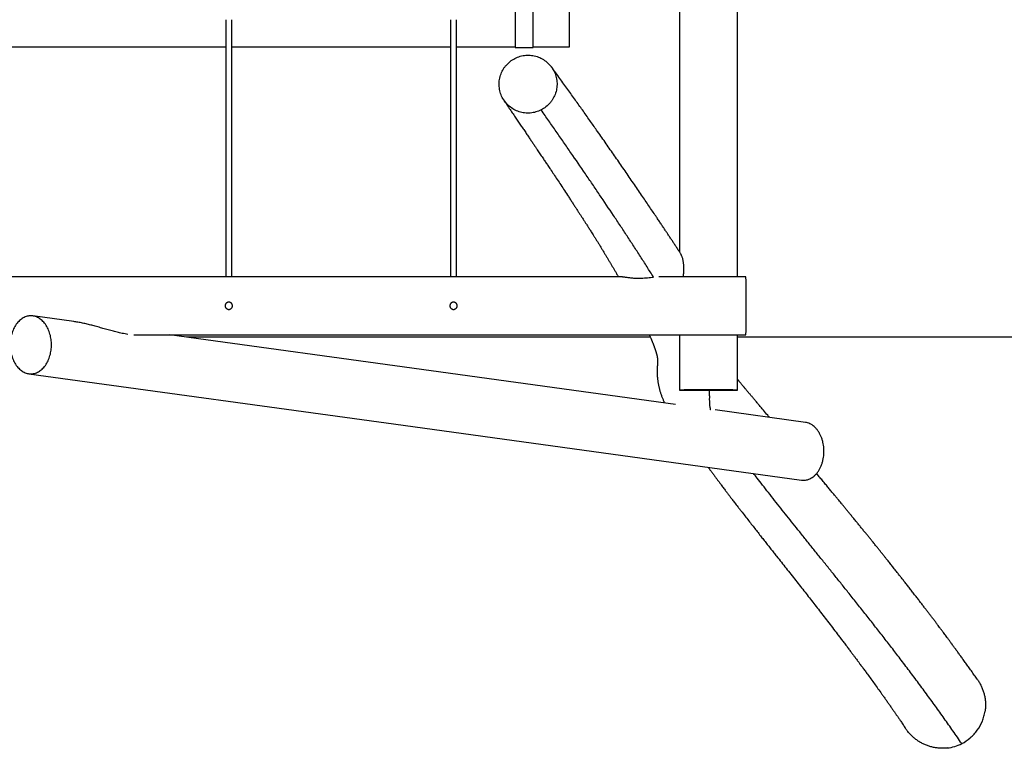
# Model space of a CAD drawing. Units: millimetres. Extents: x 680 to 76843, y -3695 to 52040.
# Drawn here: x 42262 to 42316, y 42957 to 42997 of the extents above; entities that cross this region are included whole.
import ezdxf

# ---------------------------------------------------------------- set-up
doc = ezdxf.new("R2010")
doc.units = ezdxf.units.MM

msp = doc.modelspace()

# ---------------------------------------------------------------- linework, layer by layer
at = {"color": 7, "linetype": 'Continuous', "lineweight": 25}
for p, q in [((42298.358, 43010.948), (42298.358, 42983.976)), ((42301.558, 42982.605), (42301.558, 43010.948)), ((42273.331, 42996.776), (42273.331, 42982.605)), ((42273.651, 42982.605), (42273.651, 42996.776)), ((42285.731, 42996.776), (42285.731, 42982.605)), ((42286.051, 42982.605), (42286.051, 42996.776)), ((42261.251, 42995.276), (42273.331, 42995.276)), ((42273.651, 42995.276), (42285.731, 42995.276)), ((42286.051, 42995.276), (42289.291, 42995.276)), ((42289.291, 42995.236), (42290.291, 42995.236)), ((42290.291, 42995.276), (42292.291, 42995.276)), ((42295.211, 42982.605), (42179.015, 42982.605)), ((42302.017, 42982.605), (42297.216, 42982.605)), ((42264.936, 42980.133), (42262.679, 42980.444)), ((42268.254, 42979.405), (42302.017, 42979.405)), ((42296.746, 42979.276), (42271.157, 42979.276)), ((42298.358, 42979.405), (42298.358, 42976.356)), ((42301.558, 42976.356), (42301.558, 42979.405)), ((42361.291, 42979.276), (42301.558, 42979.276)), ((42305.303, 42974.574), (42300.334, 42975.258))]:
    msp.add_line(p, q, dxfattribs=at)
at = {"color": 7, "linetype": 'Continuous', "lineweight": 25, "flags": 128}
for points in [[(42298.145, 42975.56), (42284.658, 42977.417), (42270.224, 42979.405)], [(42262.458, 42977.259), (42283.103, 42974.416), (42305.082, 42971.389)]]:
    msp.add_lwpolyline(points, dxfattribs=at)
at = {"color": 7, "linetype": 'Continuous', "lineweight": 25}
for points, knots in [([(42289.291, 42998.316), (42289.291, 42998.316), (42289.291, 42998.308), (42289.291, 42998.273), (42289.291, 42998.246), (42289.291, 42998.189), (42289.291, 42998.168), (42289.291, 42998.12), (42289.291, 42998.094), (42289.291, 42998.036), (42289.291, 42998.005), (42289.291, 42997.938), (42289.291, 42997.903), (42289.291, 42997.828), (42289.291, 42997.788), (42289.291, 42997.706), (42289.291, 42997.663), (42289.291, 42997.575), (42289.291, 42997.53), (42289.291, 42997.438), (42289.291, 42997.391), (42289.291, 42997.248), (42289.291, 42997.152), (42289.291, 42996.961), (42289.291, 42996.867), (42289.291, 42996.686), (42289.291, 42996.591), (42289.291, 42996.401), (42289.291, 42996.304), (42289.291, 42996.162), (42289.291, 42996.115), (42289.291, 42996.023), (42289.291, 42995.978), (42289.291, 42995.89), (42289.291, 42995.847), (42289.291, 42995.764), (42289.291, 42995.725), (42289.291, 42995.65), (42289.291, 42995.614), (42289.291, 42995.547), (42289.291, 42995.516), (42289.291, 42995.459), (42289.291, 42995.432), (42289.291, 42995.384), (42289.291, 42995.363), (42289.291, 42995.307), (42289.291, 42995.28), (42289.291, 42995.244), (42289.291, 42995.236), (42289.291, 42995.236)], [0, 0, 0, 0, 0.0625, 0.0625, 0.125, 0.125, 0.15625, 0.15625, 0.1875, 0.1875, 0.21875, 0.21875, 0.25, 0.25, 0.28125, 0.28125, 0.3125, 0.3125, 0.34375, 0.34375, 0.375, 0.375, 0.4375, 0.4375, 0.5, 0.5, 0.5625, 0.5625, 0.625, 0.625, 0.65625, 0.65625, 0.6875, 0.6875, 0.71875, 0.71875, 0.75, 0.75, 0.78125, 0.78125, 0.8125, 0.8125, 0.84375, 0.84375, 0.875, 0.875, 0.9375, 0.9375, 1, 1, 1, 1]), ([(42290.291, 42995.236), (42290.291, 42995.236), (42290.291, 42995.244), (42290.291, 42995.28), (42290.291, 42995.307), (42290.291, 42995.363), (42290.291, 42995.384), (42290.291, 42995.432), (42290.291, 42995.459), (42290.291, 42995.516), (42290.291, 42995.547), (42290.291, 42995.614), (42290.291, 42995.65), (42290.291, 42995.725), (42290.291, 42995.764), (42290.291, 42995.847), (42290.291, 42995.89), (42290.291, 42995.978), (42290.291, 42996.023), (42290.291, 42996.115), (42290.291, 42996.162), (42290.291, 42996.304), (42290.291, 42996.401), (42290.291, 42996.591), (42290.291, 42996.686), (42290.291, 42996.867), (42290.291, 42996.961), (42290.291, 42997.152), (42290.291, 42997.248), (42290.291, 42997.391), (42290.291, 42997.438), (42290.291, 42997.53), (42290.291, 42997.575), (42290.291, 42997.663), (42290.291, 42997.706), (42290.291, 42997.788), (42290.291, 42997.828), (42290.291, 42997.903), (42290.291, 42997.938), (42290.291, 42998.005), (42290.291, 42998.036), (42290.291, 42998.094), (42290.291, 42998.12), (42290.291, 42998.168), (42290.291, 42998.189), (42290.291, 42998.246), (42290.291, 42998.273), (42290.291, 42998.308), (42290.291, 42998.316), (42290.291, 42998.316)], [0, 0, 0, 0, 0.0625, 0.0625, 0.125, 0.125, 0.15625, 0.15625, 0.1875, 0.1875, 0.21875, 0.21875, 0.25, 0.25, 0.28125, 0.28125, 0.3125, 0.3125, 0.34375, 0.34375, 0.375, 0.375, 0.4375, 0.4375, 0.5, 0.5, 0.5625, 0.5625, 0.625, 0.625, 0.65625, 0.65625, 0.6875, 0.6875, 0.71875, 0.71875, 0.75, 0.75, 0.78125, 0.78125, 0.8125, 0.8125, 0.84375, 0.84375, 0.875, 0.875, 0.9375, 0.9375, 1, 1, 1, 1]), ([(42292.291, 42995.276), (42292.291, 42995.276), (42292.291, 42995.284), (42292.291, 42995.319), (42292.291, 42995.345), (42292.291, 42995.4), (42292.291, 42995.421), (42292.291, 42995.467), (42292.291, 42995.493), (42292.291, 42995.549), (42292.291, 42995.579), (42292.291, 42995.644), (42292.291, 42995.679), (42292.291, 42995.752), (42292.291, 42995.791), (42292.291, 42995.871), (42292.291, 42995.913), (42292.291, 42995.998), (42292.291, 42996.042), (42292.291, 42996.132), (42292.291, 42996.178), (42292.291, 42996.316), (42292.291, 42996.41), (42292.291, 42996.596), (42292.291, 42996.688), (42292.291, 42996.865), (42292.291, 42996.956), (42292.291, 42997.142), (42292.291, 42997.236), (42292.291, 42997.375), (42292.291, 42997.42), (42292.291, 42997.51), (42292.291, 42997.554), (42292.291, 42997.64), (42292.291, 42997.682), (42292.291, 42997.762), (42292.291, 42997.8), (42292.291, 42997.874), (42292.291, 42997.908), (42292.291, 42997.973), (42292.291, 42998.004), (42292.291, 42998.06), (42292.291, 42998.086), (42292.291, 42998.132), (42292.291, 42998.153), (42292.291, 42998.208), (42292.291, 42998.234), (42292.291, 42998.268), (42292.291, 42998.276), (42292.291, 42998.276)], [0, 0, 0, 0, 0.0625, 0.0625, 0.125, 0.125, 0.15625, 0.15625, 0.1875, 0.1875, 0.21875, 0.21875, 0.25, 0.25, 0.28125, 0.28125, 0.3125, 0.3125, 0.34375, 0.34375, 0.375, 0.375, 0.4375, 0.4375, 0.5, 0.5, 0.5625, 0.5625, 0.625, 0.625, 0.65625, 0.65625, 0.6875, 0.6875, 0.71875, 0.71875, 0.75, 0.75, 0.78125, 0.78125, 0.8125, 0.8125, 0.84375, 0.84375, 0.875, 0.875, 0.9375, 0.9375, 1, 1, 1, 1]), ([(42290.727, 42991.803), (42290.634, 42991.755), (42290.536, 42991.717), (42290.335, 42991.66), (42290.231, 42991.641), (42290.075, 42991.628), (42289.97, 42991.625), (42289.814, 42991.635), (42289.659, 42991.661), (42289.457, 42991.715), (42289.217, 42991.819), (42289.044, 42991.939), (42288.886, 42992.074), (42288.813, 42992.149), (42288.683, 42992.313), (42288.627, 42992.401), (42288.532, 42992.587), (42288.494, 42992.685), (42288.437, 42992.886), (42288.419, 42992.989), (42288.402, 42993.197), (42288.405, 42993.302), (42288.429, 42993.51), (42288.452, 42993.613), (42288.516, 42993.812), (42288.559, 42993.908), (42288.635, 42994.045), (42288.691, 42994.134), (42288.755, 42994.217), (42288.857, 42994.336), (42288.933, 42994.409), (42289.097, 42994.539), (42289.186, 42994.596), (42289.279, 42994.644)], [0, 0, 0, 0, 0.0625, 0.0625, 0.125, 0.125, 0.15625, 0.1875, 0.21875, 0.25, 0.3125, 0.375, 0.375, 0.4375, 0.4375, 0.5, 0.5, 0.5625, 0.5625, 0.625, 0.625, 0.6875, 0.6875, 0.75, 0.75, 0.8125, 0.8125, 0.84375, 0.875, 0.875, 0.9375, 0.9375, 1, 1, 1, 1]), ([(42289.279, 42994.644), (42289.372, 42994.692), (42289.47, 42994.73), (42289.672, 42994.788), (42289.775, 42994.806), (42289.984, 42994.823), (42290.194, 42994.82), (42290.399, 42994.775), (42290.598, 42994.711), (42290.694, 42994.67), (42290.876, 42994.568), (42290.962, 42994.508), (42291.121, 42994.373), (42291.194, 42994.298), (42291.323, 42994.134), (42291.38, 42994.046), (42291.474, 42993.86), (42291.513, 42993.762), (42291.569, 42993.561), (42291.588, 42993.458), (42291.604, 42993.25), (42291.602, 42993.145), (42291.583, 42992.989), (42291.566, 42992.886), (42291.539, 42992.785), (42291.49, 42992.635), (42291.448, 42992.539), (42291.371, 42992.402), (42291.316, 42992.313), (42291.251, 42992.23), (42291.149, 42992.111), (42291.074, 42992.038), (42290.909, 42991.908), (42290.821, 42991.851), (42290.727, 42991.803)], [0, 0, 0, 0, 0.0625, 0.0625, 0.125, 0.125, 0.1875, 0.25, 0.25, 0.3125, 0.3125, 0.375, 0.375, 0.4375, 0.4375, 0.5, 0.5, 0.5625, 0.5625, 0.625, 0.625, 0.6875, 0.6875, 0.71875, 0.75, 0.75, 0.8125, 0.8125, 0.84375, 0.875, 0.875, 0.9375, 0.9375, 1, 1, 1, 1]), ([(42298.416, 42983.885), (42298.384, 42983.935), (42298.315, 42984.043), (42298.208, 42984.207), (42298.098, 42984.376), (42297.992, 42984.538), (42297.886, 42984.7), (42297.779, 42984.862), (42297.671, 42985.024), (42297.565, 42985.183), (42297.455, 42985.347), (42297.339, 42985.52), (42297.216, 42985.703), (42297.072, 42985.916), (42296.906, 42986.16), (42296.716, 42986.439), (42296.519, 42986.73), (42296.312, 42987.036), (42296.095, 42987.356), (42295.87, 42987.686), (42295.642, 42988.019), (42295.413, 42988.353), (42295.182, 42988.689), (42294.949, 42989.025), (42294.64, 42989.469), (42294.253, 42990.023), (42293.88, 42990.555), (42293.597, 42990.956), (42293.405, 42991.228), (42293.206, 42991.509), (42293.007, 42991.79), (42292.808, 42992.07), (42292.61, 42992.347), (42292.407, 42992.632), (42292.196, 42992.926), (42291.98, 42993.228), (42291.756, 42993.539), (42291.525, 42993.859), (42291.364, 42994.075), (42291.282, 42994.185)], [0, 0, 0, 0, 0.016355, 0.03514, 0.052981, 0.07006, 0.086452, 0.10441, 0.121296, 0.137531, 0.154286, 0.17247, 0.191295, 0.210759, 0.237821, 0.265992, 0.295252, 0.325609, 0.357724, 0.390518, 0.423202, 0.455774, 0.488244, 0.520622, 0.552913, 0.615972, 0.678773, 0.703448, 0.728803, 0.755007, 0.782055, 0.806917, 0.832452, 0.858657, 0.885534, 0.913084, 0.941318, 0.970265, 1, 1, 1, 1]), ([(42288.661, 42992.353), (42288.72, 42992.263), (42288.836, 42992.085), (42289.008, 42991.829), (42289.173, 42991.585), (42289.331, 42991.352), (42289.482, 42991.13), (42289.626, 42990.919), (42289.767, 42990.712), (42289.904, 42990.509), (42290.037, 42990.312), (42290.162, 42990.127), (42290.278, 42989.955), (42290.381, 42989.803), (42290.47, 42989.67), (42290.548, 42989.554), (42290.623, 42989.443), (42290.697, 42989.333), (42290.773, 42989.22), (42290.865, 42989.082), (42290.975, 42988.918), (42291.103, 42988.727), (42291.251, 42988.504), (42291.421, 42988.249), (42291.613, 42987.959), (42291.812, 42987.659), (42292.018, 42987.348), (42292.196, 42987.076), (42292.345, 42986.849), (42292.46, 42986.673), (42292.57, 42986.505), (42292.675, 42986.344), (42292.774, 42986.192), (42292.867, 42986.047), (42292.962, 42985.9), (42293.058, 42985.752), (42293.153, 42985.605), (42293.239, 42985.47), (42293.313, 42985.355), (42293.377, 42985.255), (42293.434, 42985.165), (42293.493, 42985.072), (42293.56, 42984.966), (42293.635, 42984.847), (42293.719, 42984.714), (42293.805, 42984.575), (42293.895, 42984.431), (42293.987, 42984.28), (42294.082, 42984.125), (42294.176, 42983.968), (42294.27, 42983.814), (42294.359, 42983.664), (42294.446, 42983.52), (42294.53, 42983.379), (42294.612, 42983.242), (42294.694, 42983.103), (42294.778, 42982.96), (42294.866, 42982.811), (42294.935, 42982.692), (42294.976, 42982.622), (42294.986, 42982.605)], [0, 0, 0, 0, 0.025309, 0.049587, 0.072879, 0.095211, 0.116591, 0.137022, 0.156505, 0.176839, 0.196023, 0.214054, 0.23093, 0.246649, 0.258863, 0.270271, 0.281041, 0.291968, 0.303152, 0.314593, 0.333093, 0.35223, 0.372008, 0.400011, 0.429217, 0.45964, 0.491291, 0.524182, 0.543013, 0.561194, 0.578603, 0.595239, 0.6111, 0.626183, 0.640485, 0.657227, 0.672745, 0.687034, 0.700089, 0.709478, 0.71886, 0.728863, 0.73949, 0.752961, 0.767326, 0.782399, 0.798071, 0.81435, 0.831237, 0.848499, 0.865354, 0.881734, 0.897639, 0.913066, 0.928276, 0.943391, 0.959382, 0.976279, 0.994043, 1, 1, 1, 1]), ([(42296.924, 42982.587), (42296.865, 42982.681), (42296.806, 42982.775), (42296.687, 42982.963), (42296.627, 42983.058), (42296.507, 42983.247), (42296.446, 42983.342), (42296.325, 42983.532), (42296.264, 42983.627), (42296.142, 42983.817), (42296.081, 42983.912), (42295.959, 42984.1), (42295.898, 42984.194), (42295.714, 42984.477), (42295.591, 42984.665), (42295.344, 42985.041), (42295.22, 42985.229), (42294.969, 42985.606), (42294.843, 42985.796), (42294.463, 42986.364), (42294.207, 42986.746), (42293.818, 42987.32), (42293.688, 42987.511), (42293.427, 42987.896), (42293.295, 42988.088), (42292.9, 42988.666), (42292.634, 42989.054), (42292.232, 42989.636), (42292.098, 42989.831), (42291.828, 42990.22), (42291.692, 42990.415), (42291.488, 42990.708), (42291.42, 42990.806), (42291.284, 42991.002), (42291.215, 42991.101), (42291.009, 42991.397), (42290.87, 42991.596), (42290.727, 42991.803)], [0, 0, 0, 0, 0.03125, 0.03125, 0.0625, 0.0625, 0.09375, 0.09375, 0.125, 0.125, 0.15625, 0.15625, 0.1875, 0.1875, 0.25, 0.25, 0.3125, 0.3125, 0.375, 0.375, 0.5, 0.5, 0.5625, 0.5625, 0.625, 0.625, 0.75, 0.75, 0.8125, 0.8125, 0.875, 0.875, 0.90625, 0.90625, 0.9375, 0.9375, 1, 1, 1, 1]), ([(42298.571, 42982.605), (42298.577, 42982.65), (42298.589, 42982.738), (42298.599, 42982.873), (42298.604, 42983.006), (42298.603, 42983.139), (42298.595, 42983.257), (42298.583, 42983.359), (42298.57, 42983.444), (42298.553, 42983.526), (42298.534, 42983.604), (42298.511, 42983.677), (42298.489, 42983.738), (42298.468, 42983.788), (42298.45, 42983.827), (42298.432, 42983.86), (42298.421, 42983.877), (42298.416, 42983.885)], [0, 0, 0, 0, 0.095968, 0.186998, 0.278026, 0.369041, 0.46005, 0.521247, 0.581952, 0.641976, 0.703138, 0.763604, 0.82362, 0.869341, 0.91444, 0.959779, 1, 1, 1, 1]), ([(42295.22, 42982.604), (42295.222, 42982.604), (42295.236, 42982.604), (42295.271, 42982.6), (42295.326, 42982.593), (42295.389, 42982.583), (42295.46, 42982.573), (42295.546, 42982.561), (42295.646, 42982.549), (42295.761, 42982.538), (42295.881, 42982.531), (42296.002, 42982.527), (42296.124, 42982.526), (42296.265, 42982.53), (42296.425, 42982.539), (42296.6, 42982.553), (42296.768, 42982.571), (42296.872, 42982.581), (42296.924, 42982.587)], [0, 0, 0, 0, 0.008324, 0.055419, 0.102624, 0.149707, 0.196905, 0.244326, 0.306446, 0.36941, 0.433094, 0.495555, 0.558689, 0.622116, 0.716533, 0.811019, 0.905485, 1, 1, 1, 1]), ([(42302.017, 42979.405), (42302.019, 42979.405), (42302.02, 42979.413), (42302.024, 42979.45), (42302.025, 42979.478), (42302.028, 42979.537), (42302.028, 42979.559), (42302.03, 42979.608), (42302.031, 42979.636), (42302.032, 42979.695), (42302.033, 42979.728), (42302.034, 42979.797), (42302.035, 42979.834), (42302.036, 42979.912), (42302.037, 42979.953), (42302.038, 42980.039), (42302.038, 42980.083), (42302.039, 42980.175), (42302.04, 42980.222), (42302.041, 42980.318), (42302.041, 42980.366), (42302.042, 42980.514), (42302.042, 42980.614), (42302.043, 42980.813), (42302.043, 42980.91), (42302.043, 42981.099), (42302.043, 42981.197), (42302.042, 42981.395), (42302.042, 42981.495), (42302.041, 42981.643), (42302.041, 42981.692), (42302.04, 42981.787), (42302.039, 42981.834), (42302.038, 42981.926), (42302.038, 42981.97), (42302.037, 42982.056), (42302.036, 42982.097), (42302.035, 42982.175), (42302.034, 42982.212), (42302.033, 42982.282), (42302.032, 42982.314), (42302.031, 42982.374), (42302.03, 42982.401), (42302.028, 42982.451), (42302.028, 42982.473), (42302.025, 42982.531), (42302.024, 42982.56), (42302.02, 42982.596), (42302.019, 42982.605), (42302.017, 42982.605)], [0, 0, 0, 0, 0.0625, 0.0625, 0.125, 0.125, 0.15625, 0.15625, 0.1875, 0.1875, 0.21875, 0.21875, 0.25, 0.25, 0.28125, 0.28125, 0.3125, 0.3125, 0.34375, 0.34375, 0.375, 0.375, 0.4375, 0.4375, 0.5, 0.5, 0.5625, 0.5625, 0.625, 0.625, 0.65625, 0.65625, 0.6875, 0.6875, 0.71875, 0.71875, 0.75, 0.75, 0.78125, 0.78125, 0.8125, 0.8125, 0.84375, 0.84375, 0.875, 0.875, 0.9375, 0.9375, 1, 1, 1, 1]), ([(42273.691, 42981.005), (42273.691, 42980.993), (42273.69, 42980.981), (42273.686, 42980.956), (42273.682, 42980.943), (42273.673, 42980.919), (42273.666, 42980.907), (42273.651, 42980.884), (42273.643, 42980.873), (42273.623, 42980.854), (42273.612, 42980.845), (42273.59, 42980.83), (42273.577, 42980.824), (42273.553, 42980.814), (42273.54, 42980.81), (42273.516, 42980.806), (42273.503, 42980.805), (42273.48, 42980.805), (42273.467, 42980.806), (42273.443, 42980.81), (42273.43, 42980.814), (42273.406, 42980.824), (42273.393, 42980.83), (42273.371, 42980.845), (42273.36, 42980.854), (42273.34, 42980.873), (42273.332, 42980.884), (42273.317, 42980.907), (42273.31, 42980.919), (42273.301, 42980.943), (42273.297, 42980.956), (42273.293, 42980.981), (42273.291, 42980.993), (42273.291, 42981.016), (42273.293, 42981.029), (42273.297, 42981.053), (42273.301, 42981.066), (42273.31, 42981.091), (42273.317, 42981.103), (42273.332, 42981.126), (42273.34, 42981.136), (42273.36, 42981.156), (42273.371, 42981.165), (42273.393, 42981.18), (42273.406, 42981.186), (42273.43, 42981.196), (42273.443, 42981.199), (42273.467, 42981.204), (42273.48, 42981.205), (42273.503, 42981.205), (42273.516, 42981.204), (42273.54, 42981.199), (42273.553, 42981.196), (42273.577, 42981.186), (42273.59, 42981.18), (42273.612, 42981.165), (42273.623, 42981.156), (42273.643, 42981.136), (42273.651, 42981.126), (42273.666, 42981.103), (42273.673, 42981.091), (42273.682, 42981.066), (42273.686, 42981.053), (42273.69, 42981.029), (42273.691, 42981.016), (42273.691, 42981.005)], [0, 0, 0, 0, 0.03125, 0.03125, 0.0625, 0.0625, 0.09375, 0.09375, 0.125, 0.125, 0.15625, 0.15625, 0.1875, 0.1875, 0.21875, 0.21875, 0.25, 0.25, 0.28125, 0.28125, 0.3125, 0.3125, 0.34375, 0.34375, 0.375, 0.375, 0.40625, 0.40625, 0.4375, 0.4375, 0.46875, 0.46875, 0.5, 0.5, 0.53125, 0.53125, 0.5625, 0.5625, 0.59375, 0.59375, 0.625, 0.625, 0.65625, 0.65625, 0.6875, 0.6875, 0.71875, 0.71875, 0.75, 0.75, 0.78125, 0.78125, 0.8125, 0.8125, 0.84375, 0.84375, 0.875, 0.875, 0.90625, 0.90625, 0.9375, 0.9375, 0.96875, 0.96875, 1, 1, 1, 1]), ([(42286.091, 42981.005), (42286.091, 42980.993), (42286.09, 42980.981), (42286.086, 42980.956), (42286.082, 42980.943), (42286.073, 42980.919), (42286.066, 42980.907), (42286.051, 42980.884), (42286.043, 42980.873), (42286.023, 42980.854), (42286.012, 42980.845), (42285.99, 42980.83), (42285.977, 42980.824), (42285.953, 42980.814), (42285.94, 42980.81), (42285.916, 42980.806), (42285.903, 42980.805), (42285.88, 42980.805), (42285.867, 42980.806), (42285.843, 42980.81), (42285.83, 42980.814), (42285.806, 42980.824), (42285.793, 42980.83), (42285.771, 42980.845), (42285.76, 42980.854), (42285.74, 42980.873), (42285.732, 42980.884), (42285.717, 42980.907), (42285.71, 42980.919), (42285.701, 42980.943), (42285.697, 42980.956), (42285.693, 42980.981), (42285.691, 42980.993), (42285.691, 42981.016), (42285.693, 42981.029), (42285.697, 42981.053), (42285.701, 42981.066), (42285.71, 42981.091), (42285.717, 42981.103), (42285.732, 42981.126), (42285.74, 42981.136), (42285.76, 42981.156), (42285.771, 42981.165), (42285.793, 42981.18), (42285.806, 42981.186), (42285.83, 42981.196), (42285.843, 42981.199), (42285.867, 42981.204), (42285.88, 42981.205), (42285.903, 42981.205), (42285.916, 42981.204), (42285.94, 42981.199), (42285.953, 42981.196), (42285.977, 42981.186), (42285.99, 42981.18), (42286.012, 42981.165), (42286.023, 42981.156), (42286.043, 42981.136), (42286.051, 42981.126), (42286.066, 42981.103), (42286.073, 42981.091), (42286.082, 42981.066), (42286.086, 42981.053), (42286.09, 42981.029), (42286.091, 42981.016), (42286.091, 42981.005)], [0, 0, 0, 0, 0.03125, 0.03125, 0.0625, 0.0625, 0.09375, 0.09375, 0.125, 0.125, 0.15625, 0.15625, 0.1875, 0.1875, 0.21875, 0.21875, 0.25, 0.25, 0.28125, 0.28125, 0.3125, 0.3125, 0.34375, 0.34375, 0.375, 0.375, 0.40625, 0.40625, 0.4375, 0.4375, 0.46875, 0.46875, 0.5, 0.5, 0.53125, 0.53125, 0.5625, 0.5625, 0.59375, 0.59375, 0.625, 0.625, 0.65625, 0.65625, 0.6875, 0.6875, 0.71875, 0.71875, 0.75, 0.75, 0.78125, 0.78125, 0.8125, 0.8125, 0.84375, 0.84375, 0.875, 0.875, 0.90625, 0.90625, 0.9375, 0.9375, 0.96875, 0.96875, 1, 1, 1, 1]), ([(42261.431, 42978.851), (42261.431, 42978.946), (42261.437, 42979.043), (42261.463, 42979.242), (42261.484, 42979.342), (42261.525, 42979.49), (42261.541, 42979.538), (42261.576, 42979.634), (42261.596, 42979.681), (42261.638, 42979.773), (42261.661, 42979.817), (42261.71, 42979.903), (42261.737, 42979.944), (42261.792, 42980.022), (42261.821, 42980.059), (42261.882, 42980.128), (42261.914, 42980.161), (42261.979, 42980.22), (42262.012, 42980.248), (42262.08, 42980.297), (42262.115, 42980.319), (42262.22, 42980.378), (42262.291, 42980.406), (42262.432, 42980.443), (42262.501, 42980.451), (42262.635, 42980.451), (42262.705, 42980.443), (42262.846, 42980.406), (42262.917, 42980.378), (42263.022, 42980.319), (42263.057, 42980.297), (42263.125, 42980.248), (42263.158, 42980.22), (42263.223, 42980.161), (42263.255, 42980.128), (42263.315, 42980.059), (42263.345, 42980.022), (42263.4, 42979.944), (42263.426, 42979.903), (42263.476, 42979.817), (42263.499, 42979.773), (42263.541, 42979.681), (42263.561, 42979.634), (42263.596, 42979.538), (42263.612, 42979.49), (42263.653, 42979.342), (42263.673, 42979.242), (42263.699, 42979.043), (42263.705, 42978.946), (42263.705, 42978.757), (42263.699, 42978.659), (42263.673, 42978.461), (42263.653, 42978.361), (42263.612, 42978.213), (42263.596, 42978.164), (42263.561, 42978.069), (42263.541, 42978.022), (42263.499, 42977.93), (42263.476, 42977.886), (42263.426, 42977.8), (42263.4, 42977.759), (42263.345, 42977.681), (42263.315, 42977.644), (42263.255, 42977.574), (42263.223, 42977.542), (42263.158, 42977.482), (42263.125, 42977.455), (42263.057, 42977.405), (42263.022, 42977.383), (42262.917, 42977.325), (42262.846, 42977.296), (42262.705, 42977.26), (42262.635, 42977.251), (42262.501, 42977.251), (42262.432, 42977.26), (42262.291, 42977.296), (42262.22, 42977.325), (42262.115, 42977.383), (42262.08, 42977.405), (42262.012, 42977.455), (42261.979, 42977.482), (42261.914, 42977.542), (42261.882, 42977.574), (42261.821, 42977.644), (42261.792, 42977.681), (42261.737, 42977.759), (42261.71, 42977.8), (42261.661, 42977.886), (42261.638, 42977.93), (42261.596, 42978.022), (42261.576, 42978.069), (42261.541, 42978.164), (42261.525, 42978.213), (42261.484, 42978.361), (42261.463, 42978.461), (42261.437, 42978.659), (42261.431, 42978.757), (42261.431, 42978.851)], [0, 0, 0, 0, 0.03125, 0.03125, 0.0625, 0.0625, 0.078125, 0.078125, 0.09375, 0.09375, 0.109375, 0.109375, 0.125, 0.125, 0.140625, 0.140625, 0.15625, 0.15625, 0.171875, 0.171875, 0.1875, 0.1875, 0.21875, 0.21875, 0.25, 0.25, 0.28125, 0.28125, 0.3125, 0.3125, 0.328125, 0.328125, 0.34375, 0.34375, 0.359375, 0.359375, 0.375, 0.375, 0.390625, 0.390625, 0.40625, 0.40625, 0.421875, 0.421875, 0.4375, 0.4375, 0.46875, 0.46875, 0.5, 0.5, 0.53125, 0.53125, 0.5625, 0.5625, 0.578125, 0.578125, 0.59375, 0.59375, 0.609375, 0.609375, 0.625, 0.625, 0.640625, 0.640625, 0.65625, 0.65625, 0.671875, 0.671875, 0.6875, 0.6875, 0.71875, 0.71875, 0.75, 0.75, 0.78125, 0.78125, 0.8125, 0.8125, 0.828125, 0.828125, 0.84375, 0.84375, 0.859375, 0.859375, 0.875, 0.875, 0.890625, 0.890625, 0.90625, 0.90625, 0.921875, 0.921875, 0.9375, 0.9375, 0.96875, 0.96875, 1, 1, 1, 1]), ([(42267.929, 42979.429), (42267.929, 42979.429), (42267.877, 42979.435), (42267.767, 42979.453), (42267.568, 42979.489), (42267.33, 42979.543), (42267.051, 42979.614), (42266.767, 42979.693), (42266.478, 42979.776), (42266.2, 42979.855), (42265.935, 42979.927), (42265.683, 42979.99), (42265.426, 42980.048), (42265.178, 42980.097), (42265.013, 42980.121), (42264.936, 42980.132)], [0, 0, 0, 0, 0.000052, 0.060682, 0.121316, 0.217812, 0.314769, 0.411868, 0.508973, 0.605868, 0.686238, 0.767099, 0.847724, 0.92906, 1, 1, 1, 1]), ([(42296.689, 42979.405), (42296.689, 42979.404), (42296.699, 42979.383), (42296.718, 42979.342), (42296.743, 42979.283), (42296.767, 42979.229), (42296.788, 42979.181), (42296.807, 42979.136), (42296.826, 42979.091), (42296.844, 42979.046), (42296.865, 42978.996), (42296.886, 42978.944), (42296.907, 42978.89), (42296.927, 42978.838), (42296.944, 42978.795), (42296.957, 42978.758), (42296.969, 42978.727), (42296.979, 42978.698), (42296.99, 42978.668), (42297.001, 42978.636), (42297.012, 42978.605), (42297.021, 42978.577), (42297.029, 42978.554), (42297.035, 42978.533), (42297.041, 42978.516), (42297.046, 42978.501), (42297.05, 42978.488), (42297.053, 42978.476), (42297.057, 42978.464), (42297.061, 42978.451), (42297.065, 42978.437), (42297.07, 42978.422), (42297.074, 42978.406), (42297.079, 42978.39), (42297.084, 42978.373), (42297.088, 42978.357), (42297.092, 42978.343), (42297.095, 42978.33), (42297.098, 42978.318), (42297.101, 42978.308), (42297.103, 42978.298), (42297.107, 42978.285), (42297.111, 42978.269), (42297.115, 42978.248), (42297.12, 42978.227), (42297.124, 42978.206), (42297.128, 42978.187), (42297.131, 42978.171), (42297.134, 42978.156), (42297.136, 42978.143), (42297.138, 42978.131), (42297.14, 42978.119), (42297.141, 42978.108), (42297.143, 42978.097), (42297.144, 42978.086), (42297.145, 42978.073), (42297.147, 42978.059), (42297.148, 42978.045), (42297.149, 42978.032), (42297.149, 42978.019), (42297.149, 42978.008), (42297.15, 42977.997), (42297.15, 42977.988), (42297.15, 42977.977), (42297.15, 42977.965), (42297.149, 42977.952), (42297.149, 42977.932), (42297.148, 42977.901), (42297.145, 42977.858), (42297.143, 42977.817), (42297.141, 42977.783), (42297.139, 42977.757), (42297.137, 42977.73), (42297.136, 42977.702), (42297.133, 42977.664), (42297.131, 42977.615), (42297.128, 42977.555), (42297.126, 42977.49), (42297.125, 42977.421), (42297.125, 42977.353), (42297.126, 42977.283), (42297.129, 42977.204), (42297.134, 42977.111), (42297.141, 42977.023), (42297.148, 42976.957), (42297.154, 42976.909), (42297.161, 42976.854), (42297.171, 42976.785), (42297.185, 42976.705), (42297.201, 42976.62), (42297.219, 42976.539), (42297.238, 42976.46), (42297.265, 42976.355), (42297.304, 42976.224), (42297.349, 42976.093), (42297.387, 42975.988), (42297.418, 42975.911), (42297.449, 42975.836), (42297.477, 42975.771), (42297.503, 42975.713), (42297.521, 42975.674), (42297.532, 42975.65), (42297.535, 42975.644)], [0, 0, 0, 0, 0.000259, 0.014184, 0.027723, 0.040085, 0.051242, 0.061615, 0.072369, 0.083568, 0.094738, 0.109543, 0.123696, 0.137187, 0.150753, 0.159504, 0.168328, 0.176919, 0.185482, 0.195182, 0.206225, 0.214365, 0.221986, 0.228708, 0.234517, 0.239401, 0.243656, 0.247987, 0.252332, 0.256779, 0.261669, 0.267848, 0.27365, 0.280297, 0.287208, 0.293422, 0.299876, 0.305288, 0.309987, 0.314611, 0.319174, 0.323675, 0.33267, 0.342573, 0.353696, 0.36639, 0.37695, 0.387141, 0.396749, 0.405291, 0.414035, 0.422426, 0.431125, 0.440224, 0.449894, 0.459899, 0.475181, 0.490463, 0.505013, 0.518377, 0.53097, 0.539693, 0.549517, 0.560291, 0.571303, 0.582428, 0.593474, 0.6152, 0.636733, 0.65815, 0.667936, 0.677347, 0.686382, 0.695172, 0.704647, 0.71858, 0.73335, 0.747311, 0.760537, 0.773372, 0.785426, 0.796634, 0.812782, 0.82838, 0.834595, 0.841114, 0.848279, 0.85723, 0.869226, 0.880171, 0.890343, 0.900363, 0.910346, 0.929813, 0.949041, 0.958541, 0.967953, 0.977082, 0.98578, 0.991437, 0.997926, 1, 1, 1, 1]), ([(42303.327, 42974.846), (42303.292, 42974.887), (42303.183, 42975.017), (42303.023, 42975.207), (42302.85, 42975.412), (42302.709, 42975.579), (42302.575, 42975.738), (42302.45, 42975.887), (42302.333, 42976.026), (42302.217, 42976.163), (42302.104, 42976.297), (42302.018, 42976.399), (42301.967, 42976.46), (42301.944, 42976.487), (42301.921, 42976.514), (42301.899, 42976.541), (42301.877, 42976.568), (42301.852, 42976.598), (42301.821, 42976.635), (42301.784, 42976.68), (42301.744, 42976.728), (42301.707, 42976.774), (42301.674, 42976.815), (42301.644, 42976.852), (42301.616, 42976.887), (42301.587, 42976.923), (42301.568, 42976.948), (42301.558, 42976.96)], [0, 0, 0, 0, 0.058709, 0.187421, 0.269174, 0.348112, 0.421888, 0.490518, 0.554193, 0.613108, 0.678382, 0.73732, 0.749959, 0.762512, 0.774986, 0.787385, 0.799715, 0.813048, 0.830831, 0.853402, 0.879301, 0.902632, 0.922761, 0.941245, 0.960005, 0.979067, 1, 1, 1, 1]), ([(42299.958, 42976.348), (42299.863, 42976.348), (42299.766, 42976.348), (42299.567, 42976.348), (42299.467, 42976.349), (42299.319, 42976.349), (42299.271, 42976.349), (42299.175, 42976.349), (42299.128, 42976.349), (42299.036, 42976.35), (42298.992, 42976.35), (42298.906, 42976.35), (42298.865, 42976.35), (42298.787, 42976.351), (42298.75, 42976.351), (42298.681, 42976.351), (42298.648, 42976.352), (42298.589, 42976.352), (42298.561, 42976.352), (42298.512, 42976.353), (42298.489, 42976.353), (42298.431, 42976.354), (42298.403, 42976.354), (42298.366, 42976.355), (42298.358, 42976.356), (42298.358, 42976.357), (42298.366, 42976.357), (42298.403, 42976.358), (42298.431, 42976.359), (42298.489, 42976.36), (42298.512, 42976.36), (42298.561, 42976.36), (42298.589, 42976.361), (42298.648, 42976.361), (42298.681, 42976.361), (42298.75, 42976.362), (42298.787, 42976.362), (42298.865, 42976.362), (42298.906, 42976.362), (42298.992, 42976.363), (42299.036, 42976.363), (42299.128, 42976.363), (42299.175, 42976.363), (42299.271, 42976.364), (42299.319, 42976.364), (42299.467, 42976.364), (42299.567, 42976.364), (42299.766, 42976.364), (42299.863, 42976.364), (42300.052, 42976.364), (42300.15, 42976.364), (42300.348, 42976.364), (42300.448, 42976.364), (42300.596, 42976.364), (42300.645, 42976.364), (42300.74, 42976.363), (42300.787, 42976.363), (42300.879, 42976.363), (42300.923, 42976.363), (42301.009, 42976.362), (42301.05, 42976.362), (42301.128, 42976.362), (42301.165, 42976.362), (42301.235, 42976.361), (42301.267, 42976.361), (42301.327, 42976.361), (42301.354, 42976.36), (42301.404, 42976.36), (42301.426, 42976.36), (42301.484, 42976.359), (42301.513, 42976.358), (42301.549, 42976.357), (42301.558, 42976.357), (42301.558, 42976.356), (42301.549, 42976.355), (42301.513, 42976.354), (42301.484, 42976.354), (42301.426, 42976.353), (42301.404, 42976.353), (42301.354, 42976.352), (42301.327, 42976.352), (42301.267, 42976.352), (42301.235, 42976.351), (42301.165, 42976.351), (42301.128, 42976.351), (42301.05, 42976.35), (42301.009, 42976.35), (42300.923, 42976.35), (42300.879, 42976.35), (42300.787, 42976.349), (42300.74, 42976.349), (42300.645, 42976.349), (42300.596, 42976.349), (42300.448, 42976.349), (42300.348, 42976.348), (42300.15, 42976.348), (42300.052, 42976.348), (42299.958, 42976.348)], [0, 0, 0, 0, 0.03125, 0.03125, 0.0625, 0.0625, 0.078125, 0.078125, 0.09375, 0.09375, 0.109375, 0.109375, 0.125, 0.125, 0.140625, 0.140625, 0.15625, 0.15625, 0.171875, 0.171875, 0.1875, 0.1875, 0.21875, 0.21875, 0.25, 0.25, 0.28125, 0.28125, 0.3125, 0.3125, 0.328125, 0.328125, 0.34375, 0.34375, 0.359375, 0.359375, 0.375, 0.375, 0.390625, 0.390625, 0.40625, 0.40625, 0.421875, 0.421875, 0.4375, 0.4375, 0.46875, 0.46875, 0.5, 0.5, 0.53125, 0.53125, 0.5625, 0.5625, 0.578125, 0.578125, 0.59375, 0.59375, 0.609375, 0.609375, 0.625, 0.625, 0.640625, 0.640625, 0.65625, 0.65625, 0.671875, 0.671875, 0.6875, 0.6875, 0.71875, 0.71875, 0.75, 0.75, 0.78125, 0.78125, 0.8125, 0.8125, 0.828125, 0.828125, 0.84375, 0.84375, 0.859375, 0.859375, 0.875, 0.875, 0.890625, 0.890625, 0.90625, 0.90625, 0.921875, 0.921875, 0.9375, 0.9375, 0.96875, 0.96875, 1, 1, 1, 1]), ([(42305.082, 42971.39), (42305.119, 42971.386), (42305.195, 42971.378), (42305.311, 42971.388), (42305.431, 42971.414), (42305.553, 42971.461), (42305.672, 42971.527), (42305.788, 42971.615), (42305.898, 42971.722), (42305.998, 42971.848), (42306.088, 42971.989), (42306.164, 42972.143), (42306.226, 42972.306), (42306.273, 42972.475), (42306.306, 42972.646), (42306.325, 42972.815), (42306.332, 42972.982), (42306.325, 42973.149), (42306.306, 42973.318), (42306.273, 42973.488), (42306.226, 42973.657), (42306.164, 42973.82), (42306.088, 42973.974), (42305.998, 42974.116), (42305.898, 42974.241), (42305.788, 42974.349), (42305.672, 42974.436), (42305.553, 42974.503), (42305.431, 42974.548), (42305.348, 42974.571), (42305.305, 42974.574), (42305.303, 42974.574)], [0, 0, 0, 0, 0.031047, 0.063857, 0.097912, 0.133077, 0.169186, 0.206035, 0.243395, 0.281017, 0.318639, 0.356001, 0.392853, 0.428964, 0.464134, 0.498192, 0.531006, 0.563821, 0.597879, 0.633048, 0.66916, 0.706011, 0.743373, 0.780996, 0.818617, 0.855978, 0.892827, 0.928935, 0.964101, 0.998155, 1, 1, 1, 1]), ([(42299.941, 42972.097), (42299.974, 42972.053), (42300.046, 42971.956), (42300.153, 42971.81), (42300.262, 42971.663), (42300.365, 42971.525), (42300.464, 42971.391), (42300.56, 42971.263), (42300.65, 42971.142), (42300.732, 42971.032), (42300.804, 42970.935), (42300.868, 42970.85), (42300.924, 42970.775), (42300.974, 42970.708), (42301.02, 42970.648), (42301.062, 42970.591), (42301.106, 42970.534), (42301.154, 42970.471), (42301.209, 42970.398), (42301.272, 42970.317), (42301.34, 42970.228), (42301.413, 42970.133), (42301.492, 42970.032), (42301.577, 42969.922), (42301.668, 42969.805), (42301.801, 42969.635), (42301.97, 42969.418), (42302.172, 42969.161), (42302.366, 42968.913), (42302.553, 42968.673), (42302.734, 42968.443), (42302.908, 42968.221), (42303.076, 42968.007), (42303.24, 42967.799), (42303.401, 42967.594), (42303.561, 42967.392), (42303.753, 42967.149), (42303.98, 42966.862), (42304.243, 42966.53), (42304.508, 42966.196), (42304.772, 42965.862), (42305.031, 42965.534), (42305.282, 42965.216), (42305.527, 42964.903), (42305.773, 42964.589), (42306.022, 42964.269), (42306.276, 42963.942), (42306.535, 42963.607), (42306.799, 42963.264), (42307.025, 42962.97), (42307.21, 42962.726), (42307.354, 42962.537), (42307.496, 42962.349), (42307.633, 42962.168), (42307.762, 42961.996), (42307.878, 42961.842), (42307.98, 42961.705), (42308.071, 42961.583), (42308.16, 42961.465), (42308.249, 42961.345), (42308.351, 42961.207), (42308.468, 42961.049), (42308.599, 42960.87), (42308.752, 42960.662), (42308.924, 42960.426), (42309.116, 42960.162), (42309.312, 42959.891), (42309.48, 42959.655), (42309.622, 42959.457), (42309.735, 42959.297), (42309.848, 42959.137), (42309.959, 42958.979), (42310.065, 42958.827), (42310.164, 42958.685), (42310.241, 42958.573), (42310.299, 42958.489), (42310.339, 42958.43), (42310.379, 42958.373), (42310.42, 42958.313), (42310.465, 42958.246), (42310.515, 42958.172), (42310.57, 42958.091), (42310.63, 42958.002), (42310.694, 42957.906), (42310.758, 42957.809), (42310.8, 42957.745), (42310.82, 42957.716)], [0, 0, 0, 0, 0.007851, 0.01701, 0.02575, 0.033997, 0.041733, 0.04974, 0.057065, 0.06369, 0.069595, 0.074768, 0.079221, 0.083257, 0.086958, 0.09016, 0.093474, 0.09736, 0.101825, 0.106873, 0.112511, 0.118376, 0.124781, 0.131734, 0.139245, 0.147108, 0.164338, 0.181057, 0.197233, 0.212836, 0.228138, 0.242785, 0.256921, 0.270895, 0.28471, 0.298358, 0.311835, 0.33438, 0.357229, 0.380476, 0.404016, 0.427218, 0.449556, 0.47149, 0.493775, 0.516642, 0.540093, 0.564161, 0.588947, 0.614463, 0.62812, 0.641979, 0.655899, 0.669175, 0.681705, 0.69348, 0.702949, 0.711859, 0.720333, 0.729084, 0.738225, 0.750788, 0.764026, 0.777803, 0.796791, 0.816393, 0.836609, 0.857186, 0.869025, 0.880922, 0.892878, 0.904892, 0.916442, 0.927108, 0.936886, 0.94156, 0.945999, 0.950203, 0.954551, 0.959595, 0.965343, 0.971407, 0.9781, 0.985424, 0.993381, 1, 1, 1, 1]), ([(42314.783, 42960.42), (42314.73, 42960.494), (42314.623, 42960.644), (42314.464, 42960.867), (42314.307, 42961.085), (42314.158, 42961.293), (42314.016, 42961.49), (42313.881, 42961.677), (42313.753, 42961.853), (42313.63, 42962.022), (42313.513, 42962.183), (42313.402, 42962.335), (42313.298, 42962.476), (42313.202, 42962.606), (42313.114, 42962.725), (42313.033, 42962.834), (42312.959, 42962.933), (42312.893, 42963.023), (42312.835, 42963.1), (42312.787, 42963.165), (42312.734, 42963.236), (42312.67, 42963.32), (42312.586, 42963.432), (42312.49, 42963.561), (42312.379, 42963.707), (42312.27, 42963.851), (42312.162, 42963.993), (42312.057, 42964.132), (42311.943, 42964.28), (42311.821, 42964.439), (42311.691, 42964.609), (42311.553, 42964.788), (42311.406, 42964.977), (42311.255, 42965.172), (42311.104, 42965.366), (42310.957, 42965.555), (42310.815, 42965.736), (42310.678, 42965.91), (42310.546, 42966.077), (42310.404, 42966.257), (42310.253, 42966.448), (42310.093, 42966.649), (42309.941, 42966.84), (42309.809, 42967.005), (42309.696, 42967.146), (42309.599, 42967.268), (42309.499, 42967.392), (42309.391, 42967.527), (42309.271, 42967.676), (42309.141, 42967.837), (42309.013, 42967.996), (42308.89, 42968.149), (42308.771, 42968.295), (42308.647, 42968.448), (42308.518, 42968.607), (42308.385, 42968.77), (42308.252, 42968.933), (42308.116, 42969.099), (42307.98, 42969.266), (42307.844, 42969.433), (42307.715, 42969.59), (42307.594, 42969.737), (42307.48, 42969.876), (42307.376, 42970.003), (42307.28, 42970.119), (42307.191, 42970.228), (42307.101, 42970.336), (42307.008, 42970.449), (42306.897, 42970.583), (42306.768, 42970.739), (42306.618, 42970.919), (42306.459, 42971.111), (42306.29, 42971.314), (42306.112, 42971.528), (42305.988, 42971.677), (42305.923, 42971.754), (42305.922, 42971.757)], [0, 0, 0, 0, 0.020133, 0.040943, 0.060776, 0.079641, 0.097548, 0.114506, 0.130519, 0.145594, 0.160383, 0.174152, 0.186904, 0.198644, 0.209375, 0.219103, 0.22825, 0.236294, 0.243238, 0.249084, 0.253834, 0.262472, 0.271841, 0.283944, 0.297076, 0.311229, 0.322777, 0.335193, 0.348528, 0.362775, 0.377927, 0.393978, 0.41092, 0.428656, 0.446077, 0.462848, 0.478975, 0.49446, 0.509309, 0.52353, 0.542242, 0.560048, 0.576955, 0.592971, 0.603847, 0.614283, 0.625072, 0.636769, 0.649986, 0.664177, 0.67933, 0.691568, 0.704355, 0.717683, 0.731544, 0.745931, 0.760265, 0.773964, 0.789152, 0.803494, 0.817001, 0.829681, 0.841546, 0.852603, 0.862297, 0.871293, 0.880332, 0.88995, 0.90014, 0.914396, 0.929607, 0.945747, 0.962787, 0.980694, 0.999435, 1, 1, 1, 1]), ([(42314.782, 42960.42), (42314.786, 42960.415), (42314.831, 42960.357), (42314.906, 42960.233), (42315.005, 42960.05), (42315.087, 42959.857), (42315.152, 42959.661), (42315.2, 42959.459), (42315.231, 42959.253), (42315.244, 42959.047), (42315.241, 42958.846), (42315.225, 42958.717), (42315.218, 42958.652)], [0, 0, 0, 0, 0.009218, 0.118939, 0.231841, 0.344743, 0.454521, 0.564298, 0.677316, 0.790333, 0.894824, 1, 1, 1, 1]), ([(42313.93, 42956.866), (42314.1, 42956.952), (42314.26, 42957.059), (42314.477, 42957.245), (42314.546, 42957.311), (42314.675, 42957.451), (42314.735, 42957.525), (42314.902, 42957.757), (42314.995, 42957.925), (42315.103, 42958.19), (42315.133, 42958.28), (42315.184, 42958.464), (42315.203, 42958.558), (42315.218, 42958.652)], [0, 0, 0, 0, 0.25, 0.25, 0.375, 0.375, 0.5, 0.5, 0.75, 0.75, 0.875, 0.875, 1, 1, 1, 1]), ([(42313.133, 42956.623), (42313.066, 42956.617), (42312.933, 42956.605), (42312.729, 42956.609), (42312.525, 42956.629), (42312.323, 42956.666), (42312.127, 42956.719), (42311.937, 42956.789), (42311.751, 42956.875), (42311.572, 42956.976), (42311.403, 42957.092), (42311.244, 42957.221), (42311.095, 42957.365), (42310.959, 42957.522), (42310.868, 42957.64), (42310.826, 42957.707), (42310.821, 42957.717)], [0, 0, 0, 0, 0.074663, 0.149327, 0.226176, 0.303026, 0.377681, 0.452336, 0.529117, 0.605898, 0.681301, 0.756703, 0.834259, 0.911815, 0.987865, 1, 1, 1, 1]), ([(42313.133, 42956.623), (42313.271, 42956.64), (42313.408, 42956.669), (42313.676, 42956.75), (42313.806, 42956.803), (42313.93, 42956.866)], [0, 0, 0, 0, 0.5, 0.5, 1, 1, 1, 1])]:
    msp.add_open_spline(points, degree=3, knots=knots, dxfattribs=at)
at = {"color": 8, "linetype": 'Continuous', "lineweight": 25}
for points, knots in [([(42300.078, 42975.269), (42300.078, 42975.27), (42300.07, 42975.298), (42300.059, 42975.352), (42300.045, 42975.433), (42300.035, 42975.513), (42300.028, 42975.595), (42300.024, 42975.679), (42300.023, 42975.763), (42300.022, 42975.849), (42300.023, 42975.947), (42300.023, 42976.058), (42300.02, 42976.182), (42300.015, 42976.278), (42300.009, 42976.335), (42300.007, 42976.348)], [0, 0, 0, 0, 0.001811, 0.061157, 0.124874, 0.193274, 0.26641, 0.34395, 0.425503, 0.510368, 0.597637, 0.719889, 0.842637, 0.963825, 1, 1, 1, 1]), ([(42313.93, 42956.866), (42313.77, 42957.099), (42313.451, 42957.564), (42312.967, 42958.25), (42312.478, 42958.932), (42311.983, 42959.609), (42311.484, 42960.284), (42310.98, 42960.955), (42310.487, 42961.605), (42310.005, 42962.232), (42309.536, 42962.837), (42309.065, 42963.438), (42308.595, 42964.035), (42308.125, 42964.627), (42307.677, 42965.188), (42307.254, 42965.717), (42306.855, 42966.214), (42306.458, 42966.708), (42306.062, 42967.199), (42305.669, 42967.688), (42305.28, 42968.173), (42304.906, 42968.64), (42304.547, 42969.088), (42304.202, 42969.519), (42303.861, 42969.948), (42303.522, 42970.379), (42303.189, 42970.804), (42302.877, 42971.203), (42302.631, 42971.518), (42302.494, 42971.694), (42302.449, 42971.752)], [0, 0, 0, 0, 0.0494782, 0.0984573, 0.1470628, 0.1953158, 0.2432003, 0.2906827, 0.3377281, 0.3804357, 0.4227085, 0.4645119, 0.5058108, 0.5465653, 0.5867354, 0.6206767, 0.6541439, 0.6871145, 0.7195737, 0.7515123, 0.7828403, 0.8135006, 0.840993, 0.867909, 0.8943067, 0.9202093, 0.945424, 0.9698968, 0.9902181, 1, 1, 1, 1])]:
    msp.add_open_spline(points, degree=3, knots=knots, dxfattribs=at)

doc.saveas('drawing.dxf')
